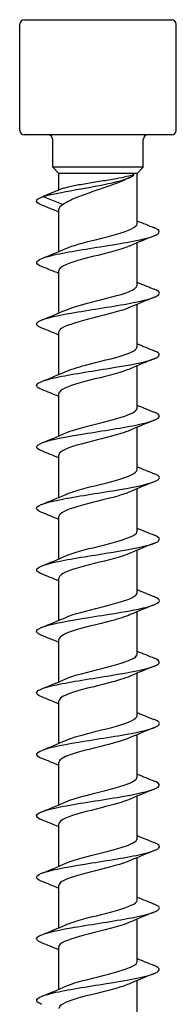
# Model space of a CAD drawing. Units: millimetres. Extents: x -41 to 93, y -553 to 0.
# Drawn here: x -5 to 5, y -64 to 0 of the extents above; entities that cross this region are included whole.
import ezdxf

# ---------------------------------------------------------------- set-up
doc = ezdxf.new("R2010")
doc.units = ezdxf.units.MM

# ---------------------------------------------------------------- blocks, each defined once
blk = doc.blocks.new('ESCRFTZ80X260-Front')
at = {"layer": ''}
for p, q in [((-4.8, 0), (4.8, 0)), ((-5.1, -7.2), (-5.1, -0.3)), ((5.1, -7.2), (5.1, -0.3)), ((4.8, -7.5), (-4.8, -7.5)), ((-2.95, -9.6), (-2.95, -7.8)), ((2.95, -9.6), (2.95, -7.8)), ((2.95, -9.6), (-2.95, -9.6)), ((-2.55, -10), (-2.95, -9.6)), ((2.55, -10), (2.95, -9.6)), ((2.55, -10), (-2.55, -10)), ((-2.55, -11.086), (-2.55, -10)), ((2.55, -13.272), (2.55, -10)), ((-2.272, -10.972), (-3.564, -11.5)), ((-3.564, -11.5), (-2.272, -12.028)), ((-2.55, -15.083), (-2.55, -12.328)), ((2.55, -17.272), (2.55, -14.517)), ((-2.55, -19.083), (-2.55, -16.328)), ((2.55, -21.272), (2.55, -18.517)), ((-2.55, -23.083), (-2.55, -20.328)), ((2.55, -25.272), (2.55, -22.517)), ((-2.55, -27.083), (-2.55, -24.328)), ((2.55, -29.272), (2.55, -26.517)), ((-2.55, -31.083), (-2.55, -28.328)), ((2.55, -33.272), (2.55, -30.517)), ((-2.55, -35.083), (-2.55, -32.328)), ((2.55, -37.272), (2.55, -34.517)), ((-2.55, -39.083), (-2.55, -36.328)), ((2.55, -41.272), (2.55, -38.517)), ((-2.55, -43.083), (-2.55, -40.328)), ((2.55, -45.272), (2.55, -42.517)), ((-2.55, -47.083), (-2.55, -44.328)), ((2.55, -49.272), (2.55, -46.517)), ((-2.55, -51.083), (-2.55, -48.328)), ((2.55, -53.272), (2.55, -50.517)), ((-2.55, -55.083), (-2.55, -52.328)), ((2.55, -57.272), (2.55, -54.517)), ((-2.55, -59.083), (-2.55, -56.328)), ((2.55, -61.272), (2.55, -58.517)), ((-2.55, -63.083), (-2.55, -60.328)), ((2.55, -65.272), (2.55, -62.517))]:
    blk.add_line(p, q, dxfattribs=at)
for centre, start, end in [((-4.8, -0.3), 90, 180), ((4.8, -0.3), 0, 90), ((-4.8, -7.2), 180, 270), ((-3.25, -7.8), 0, 90), ((3.25, -7.8), 90, 180), ((4.8, -7.2), 270, 0)]:
    blk.add_arc(centre, 0.3, start, end, dxfattribs=at)
for points, knots in [([(-3.564, -11.5), (-2.829, -11.304), (-1.663, -11.107), (-0.593, -10.911), (0.516, -10.708), (1.487, -10.504), (1.977, -10.301), (2.179, -10.217), (2.305, -10.134), (2.356, -10.05)], [0, 0, 0, 0, 0.924855, 0.924855, 0.924855, 1.883234, 1.883234, 1.883234, 2.277655, 2.277655, 2.277655, 2.277655]), ([(-2.272, -10.972), (-2.119, -10.919), (-1.909, -10.866), (-1.397, -10.759), (-1.1, -10.706), (-0.46, -10.6), (-0.123, -10.547), (0.547, -10.44), (0.874, -10.387), (1.437, -10.286), (1.676, -10.239), (2.08, -10.144), (2.242, -10.097), (2.356, -10.05)], [0, 0, 0, 0, 0.102134, 0.102134, 0.2042681, 0.2042681, 0.3064021, 0.3064021, 0.4085361, 0.4085361, 0.4991949, 0.4991949, 0.5898537, 0.5898537, 0.5898537, 0.5898537]), ([(1.862, -10.362), (1.832, -10.377), (1.801, -10.392), (1.516, -10.527), (1.216, -10.645), (0.558, -10.884), (0.208, -11.002), (-0.493, -11.241), (-0.836, -11.359), (-1.389, -11.571), (-1.609, -11.662), (-1.99, -11.845), (-2.15, -11.936), (-2.272, -12.028)], [0.0971941, 0.0971941, 0.0971941, 0.0971941, 0.1112054, 0.1112054, 0.2224109, 0.2224109, 0.3336163, 0.3336163, 0.4448217, 0.4448217, 0.5301421, 0.5301421, 0.6154626, 0.6154626, 0.6154626, 0.6154626]), ([(-3.657, -12.062), (-3.921, -11.957), (-4.041, -11.853), (-3.986, -11.748), (-3.944, -11.665), (-3.799, -11.583), (-3.564, -11.5)], [373.4373045, 373.4373045, 373.4373045, 373.4373045, 373.9318087, 373.9318087, 373.9318087, 374.3207647, 374.3207647, 374.3207647, 374.3207647]), ([(-2.102, -14.889), (-1.648, -14.691), (-0.879, -14.492), (-0.083, -14.293), (0.821, -14.067), (1.723, -13.841), (2.188, -13.616), (2.423, -13.501), (2.541, -13.387), (2.541, -13.272)], [368.167555, 368.167555, 368.167555, 368.167555, 369.104666, 369.104666, 369.104666, 370.168356, 370.168356, 370.168356, 370.707933, 370.707933, 370.707933, 370.707933]), ([(-3.664, -16.062), (-3.724, -16.039), (-3.777, -16.015), (-3.821, -15.991), (-4.199, -15.788), (-3.945, -15.584), (-3.162, -15.38), (-2.383, -15.178), (-1.102, -14.975), (0.17, -14.773), (1.435, -14.571), (2.657, -14.37), (3.35, -14.168), (4.04, -13.967), (4.186, -13.766), (3.731, -13.565), (3.71, -13.556), (3.688, -13.547), (3.665, -13.538)], [367.154119, 367.154119, 367.154119, 367.154119, 367.266292, 367.266292, 367.266292, 368.225317, 368.225317, 368.225317, 369.179535, 369.179535, 369.179535, 370.129707, 370.129707, 370.129707, 371.076561, 371.076561, 371.076561, 371.120154, 371.120154, 371.120154, 371.120154]), ([(2.103, -14.711), (2.081, -14.72), (2.059, -14.73), (2.035, -14.739), (1.49, -14.965), (0.539, -15.191), (-0.357, -15.417), (-1.253, -15.643), (-2.057, -15.869), (-2.381, -16.095), (-2.492, -16.172), (-2.545, -16.25), (-2.543, -16.328)], [-370.106719, -370.106719, -370.106719, -370.106719, -370.061481, -370.061481, -370.061481, -368.996851, -368.996851, -368.996851, -367.932297, -367.932297, -367.932297, -367.56634, -367.56634, -367.56634, -367.56634]), ([(-2.1, -18.889), (-1.71, -18.719), (-1.098, -18.549), (-0.427, -18.379), (0.467, -18.153), (1.43, -17.927), (1.995, -17.7), (2.351, -17.558), (2.539, -17.415), (2.543, -17.272)], [361.884369, 361.884369, 361.884369, 361.884369, 362.685792, 362.685792, 362.685792, 363.752282, 363.752282, 363.752282, 364.424748, 364.424748, 364.424748, 364.424748]), ([(-3.66, -20.062), (-4.023, -19.916), (-4.099, -19.769), (-3.845, -19.622), (-3.493, -19.419), (-2.521, -19.217), (-1.318, -19.014), (-0.118, -18.811), (1.28, -18.609), (2.316, -18.407), (3.35, -18.205), (3.998, -18.003), (4, -17.801), (4.001, -17.713), (3.88, -17.625), (3.658, -17.538)], [360.870934, 360.870934, 360.870934, 360.870934, 361.56261, 361.56261, 361.56261, 362.518171, 362.518171, 362.518171, 363.471507, 363.471507, 363.471507, 364.422806, 364.422806, 364.422806, 364.836969, 364.836969, 364.836969, 364.836969]), ([(2.101, -18.711), (2.031, -18.742), (1.952, -18.774), (1.866, -18.805), (1.249, -19.031), (0.264, -19.257), (-0.614, -19.483), (-1.492, -19.708), (-2.227, -19.934), (-2.462, -20.16), (-2.52, -20.216), (-2.547, -20.272), (-2.545, -20.328)], [-363.823533, -363.823533, -363.823533, -363.823533, -363.674836, -363.674836, -363.674836, -362.610659, -362.610659, -362.610659, -361.546555, -361.546555, -361.546555, -361.283155, -361.283155, -361.283155, -361.283155]), ([(-3.66, -24.062), (-3.815, -24.002), (-3.92, -23.941), (-3.968, -23.88), (-4.127, -23.679), (-3.648, -23.477), (-2.72, -23.276), (-1.793, -23.075), (-0.442, -22.874), (0.797, -22.672), (2.035, -22.471), (3.13, -22.27), (3.648, -22.069), (4.105, -21.892), (4.103, -21.715), (3.664, -21.538)], [354.587749, 354.587749, 354.587749, 354.587749, 354.873974, 354.873974, 354.873974, 355.823098, 355.823098, 355.823098, 356.771378, 356.771378, 356.771378, 357.71886, 357.71886, 357.71886, 358.553784, 358.553784, 358.553784, 358.553784]), ([(-2.097, -22.889), (-1.785, -22.753), (-1.334, -22.616), (-0.815, -22.479), (0.04, -22.254), (1.043, -22.029), (1.711, -21.804), (2.238, -21.627), (2.539, -21.449), (2.546, -21.272)], [355.601184, 355.601184, 355.601184, 355.601184, 356.245592, 356.245592, 356.245592, 357.306436, 357.306436, 357.306436, 358.141563, 358.141563, 358.141563, 358.141563]), ([(2.099, -22.711), (1.981, -22.763), (1.841, -22.816), (1.682, -22.869), (1.002, -23.095), (-0.008, -23.321), (-0.859, -23.547), (-1.71, -23.772), (-2.369, -23.998), (-2.516, -24.224), (-2.539, -24.258), (-2.549, -24.293), (-2.548, -24.328)], [-357.540348, -357.540348, -357.540348, -357.540348, -357.290881, -357.290881, -357.290881, -356.227146, -356.227146, -356.227146, -355.163484, -355.163484, -355.163484, -354.99997, -354.99997, -354.99997, -354.99997]), ([(-3.664, -28.062), (-4.114, -27.881), (-4.103, -27.7), (-3.615, -27.518), (-3.07, -27.316), (-1.945, -27.113), (-0.69, -26.91), (0.563, -26.708), (1.911, -26.506), (2.815, -26.303), (3.718, -26.101), (4.153, -25.899), (3.947, -25.696), (3.893, -25.643), (3.796, -25.591), (3.661, -25.538)], [348.304563, 348.304563, 348.304563, 348.304563, 349.159002, 349.159002, 349.159002, 350.114137, 350.114137, 350.114137, 351.068153, 351.068153, 351.068153, 352.021099, 352.021099, 352.021099, 352.270598, 352.270598, 352.270598, 352.270598]), ([(-2.096, -26.889), (-1.837, -26.775), (-1.481, -26.661), (-1.065, -26.547), (-0.24, -26.32), (0.787, -26.093), (1.517, -25.867), (2.155, -25.669), (2.542, -25.47), (2.548, -25.272)], [349.317999, 349.317999, 349.317999, 349.317999, 349.856603, 349.856603, 349.856603, 350.924603, 350.924603, 350.924603, 351.858377, 351.858377, 351.858377, 351.858377]), ([(2.097, -26.711), (1.932, -26.784), (1.726, -26.858), (1.486, -26.932), (0.751, -27.157), (-0.272, -27.383), (-1.089, -27.609), (-1.906, -27.834), (-2.485, -28.06), (-2.544, -28.286), (-2.548, -28.3), (-2.55, -28.314), (-2.55, -28.328)], [-351.257163, -351.257163, -351.257163, -351.257163, -350.909562, -350.909562, -350.909562, -349.846261, -349.846261, -349.846261, -348.783031, -348.783031, -348.783031, -348.716785, -348.716785, -348.716785, -348.716785]), ([(-2.096, -30.889), (-1.907, -30.805), (-1.664, -30.721), (-1.38, -30.636), (-0.622, -30.411), (0.403, -30.186), (1.199, -29.961), (2.006, -29.732), (2.545, -29.504), (2.55, -29.276), (2.55, -29.275), (2.55, -29.273), (2.55, -29.272)], [343.034814, 343.034814, 343.034814, 343.034814, 343.432431, 343.432431, 343.432431, 344.493945, 344.493945, 344.493945, 345.569727, 345.569727, 345.569727, 345.575192, 345.575192, 345.575192, 345.575192]), ([(-3.657, -32.062), (-3.898, -31.967), (-4.019, -31.872), (-3.997, -31.777), (-3.951, -31.576), (-3.272, -31.376), (-2.225, -31.176), (-1.172, -30.974), (0.225, -30.772), (1.411, -30.571), (2.61, -30.366), (3.561, -30.162), (3.877, -29.958), (4.094, -29.818), (4.007, -29.678), (3.659, -29.538)], [342.021378, 342.021378, 342.021378, 342.021378, 342.470179, 342.470179, 342.470179, 343.414429, 343.414429, 343.414429, 344.364865, 344.364865, 344.364865, 345.326318, 345.326318, 345.326318, 345.987413, 345.987413, 345.987413, 345.987413]), ([(2.096, -30.711), (1.884, -30.805), (1.607, -30.899), (1.281, -30.993), (0.5, -31.218), (-0.527, -31.444), (-1.303, -31.669), (-2.059, -31.889), (-2.548, -32.108), (-2.55, -32.328)], [-344.973978, -344.973978, -344.973978, -344.973978, -344.530824, -344.530824, -344.530824, -343.467948, -343.467948, -343.467948, -342.433599, -342.433599, -342.433599, -342.433599]), ([(-2.1, -34.889), (-1.999, -34.844), (-1.881, -34.799), (-1.749, -34.754), (-1.093, -34.528), (-0.094, -34.303), (0.767, -34.078), (1.627, -33.853), (2.314, -33.628), (2.497, -33.402), (2.532, -33.359), (2.548, -33.316), (2.547, -33.272)], [336.751628, 336.751628, 336.751628, 336.751628, 336.96517, 336.96517, 336.96517, 338.026593, 338.026593, 338.026593, 339.087505, 339.087505, 339.087505, 339.292007, 339.292007, 339.292007, 339.292007]), ([(-3.664, -36.062), (-3.717, -36.042), (-3.764, -36.021), (-3.804, -36), (-4.195, -35.799), (-3.971, -35.597), (-3.221, -35.396), (-2.471, -35.195), (-1.215, -34.993), (0.049, -34.792), (1.313, -34.591), (2.553, -34.39), (3.278, -34.189), (4.002, -33.987), (4.193, -33.786), (3.775, -33.585), (3.742, -33.569), (3.705, -33.553), (3.664, -33.538)], [335.738193, 335.738193, 335.738193, 335.738193, 335.836088, 335.836088, 335.836088, 336.785026, 336.785026, 336.785026, 337.733542, 337.733542, 337.733542, 338.681647, 338.681647, 338.681647, 339.629353, 339.629353, 339.629353, 339.704228, 339.704228, 339.704228, 339.704228]), ([(2.096, -34.711), (1.838, -34.824), (1.485, -34.938), (1.071, -35.052), (0.251, -35.277), (-0.77, -35.503), (-1.5, -35.728), (-2.148, -35.928), (-2.543, -36.128), (-2.549, -36.328)], [-338.690792, -338.690792, -338.690792, -338.690792, -338.154615, -338.154615, -338.154615, -337.092156, -337.092156, -337.092156, -336.150414, -336.150414, -336.150414, -336.150414]), ([(-3.659, -40.062), (-4.016, -39.919), (-4.097, -39.775), (-3.86, -39.631), (-3.526, -39.429), (-2.575, -39.227), (-1.384, -39.025), (-0.194, -38.823), (1.203, -38.621), (2.252, -38.419), (3.299, -38.218), (3.971, -38.016), (3.999, -37.814), (4.012, -37.722), (3.89, -37.63), (3.657, -37.538)], [329.455007, 329.455007, 329.455007, 329.455007, 330.13297, 330.13297, 330.13297, 331.084676, 331.084676, 331.084676, 332.035893, 332.035893, 332.035893, 332.986631, 332.986631, 332.986631, 333.421043, 333.421043, 333.421043, 333.421043]), ([(-2.102, -38.889), (-2.046, -38.865), (-1.986, -38.84), (-1.921, -38.815), (-1.326, -38.589), (-0.349, -38.363), (0.536, -38.137), (1.42, -37.912), (2.177, -37.686), (2.44, -37.46), (2.513, -37.397), (2.547, -37.335), (2.545, -37.272)], [330.468443, 330.468443, 330.468443, 330.468443, 330.585021, 330.585021, 330.585021, 331.64984, 331.64984, 331.64984, 332.714054, 332.714054, 332.714054, 333.008821, 333.008821, 333.008821, 333.008821]), ([(2.097, -38.711), (1.794, -38.843), (1.359, -38.976), (0.857, -39.109), (0.007, -39.335), (-1.001, -39.56), (-1.68, -39.786), (-2.224, -39.966), (-2.54, -40.147), (-2.547, -40.328)], [-332.407607, -332.407607, -332.407607, -332.407607, -331.780882, -331.780882, -331.780882, -330.71883, -330.71883, -330.71883, -329.867229, -329.867229, -329.867229, -329.867229]), ([(-3.66, -44.062), (-3.814, -44.002), (-3.919, -43.942), (-3.967, -43.881), (-4.13, -43.679), (-3.644, -43.476), (-2.706, -43.273), (-1.769, -43.07), (-0.404, -42.868), (0.841, -42.665), (2.085, -42.463), (3.176, -42.26), (3.677, -42.058), (4.106, -41.884), (4.093, -41.711), (3.663, -41.538)], [323.171822, 323.171822, 323.171822, 323.171822, 323.456341, 323.456341, 323.456341, 324.411801, 324.411801, 324.411801, 325.366689, 325.366689, 325.366689, 326.321017, 326.321017, 326.321017, 327.137857, 327.137857, 327.137857, 327.137857]), ([(-2.103, -42.889), (-1.59, -42.663), (-0.656, -42.437), (0.246, -42.211), (1.149, -41.984), (1.984, -41.758), (2.342, -41.531), (2.479, -41.445), (2.544, -41.358), (2.543, -41.272)], [324.185258, 324.185258, 324.185258, 324.185258, 325.251271, 325.251271, 325.251271, 326.319362, 326.319362, 326.319362, 326.725636, 326.725636, 326.725636, 326.725636]), ([(2.098, -42.711), (1.751, -42.862), (1.231, -43.014), (0.643, -43.166), (-0.231, -43.391), (-1.217, -43.616), (-1.842, -43.841), (-2.291, -44.004), (-2.539, -44.166), (-2.545, -44.328)], [-326.124422, -326.124422, -326.124422, -326.124422, -325.409571, -325.409571, -325.409571, -324.347918, -324.347918, -324.347918, -323.584043, -323.584043, -323.584043, -323.584043]), ([(-2.102, -46.889), (-1.653, -46.693), (-0.899, -46.497), (-0.113, -46.3), (0.798, -46.073), (1.713, -45.845), (2.184, -45.618), (2.422, -45.502), (2.541, -45.387), (2.541, -45.272)], [317.902072, 317.902072, 317.902072, 317.902072, 318.827358, 318.827358, 318.827358, 319.899924, 319.899924, 319.899924, 320.442451, 320.442451, 320.442451, 320.442451]), ([(-3.663, -48.062), (-4.095, -47.888), (-4.105, -47.713), (-3.668, -47.539), (-3.159, -47.335), (-2.054, -47.132), (-0.801, -46.928), (0.451, -46.725), (1.818, -46.522), (2.747, -46.318), (3.675, -46.115), (4.142, -45.912), (3.959, -45.708), (3.907, -45.651), (3.805, -45.594), (3.66, -45.538)], [316.888637, 316.888637, 316.888637, 316.888637, 317.710904, 317.710904, 317.710904, 318.670047, 318.670047, 318.670047, 319.628546, 319.628546, 319.628546, 320.586412, 320.586412, 320.586412, 320.854672, 320.854672, 320.854672, 320.854672]), ([(2.1, -46.711), (1.711, -46.88), (1.1, -47.05), (0.429, -47.22), (-0.46, -47.445), (-1.419, -47.671), (-1.985, -47.896), (-2.347, -48.04), (-2.539, -48.184), (-2.543, -48.328)], [-319.841236, -319.841236, -319.841236, -319.841236, -319.040631, -319.040631, -319.040631, -317.979368, -317.979368, -317.979368, -317.300858, -317.300858, -317.300858, -317.300858]), ([(-2.098, -50.889), (-1.731, -50.729), (-1.169, -50.569), (-0.542, -50.409), (0.353, -50.18), (1.343, -49.951), (1.939, -49.722), (2.329, -49.572), (2.539, -49.422), (2.543, -49.272)], [311.618887, 311.618887, 311.618887, 311.618887, 312.374431, 312.374431, 312.374431, 313.452094, 313.452094, 313.452094, 314.159265, 314.159265, 314.159265, 314.159265]), ([(-3.659, -52.062), (-3.839, -51.991), (-3.953, -51.92), (-3.988, -51.85), (-4.09, -51.639), (-3.491, -51.429), (-2.447, -51.219), (-1.419, -51.012), (0.01, -50.805), (1.245, -50.598), (2.465, -50.394), (3.462, -50.19), (3.831, -49.986), (4.101, -49.836), (4.03, -49.687), (3.66, -49.538)], [310.605451, 310.605451, 310.605451, 310.605451, 310.939907, 310.939907, 310.939907, 311.930233, 311.930233, 311.930233, 312.905085, 312.905085, 312.905085, 313.867638, 313.867638, 313.867638, 314.571487, 314.571487, 314.571487, 314.571487]), ([(2.101, -50.711), (1.672, -50.898), (0.967, -51.086), (0.218, -51.273), (-0.681, -51.498), (-1.605, -51.724), (-2.111, -51.949), (-2.395, -52.075), (-2.541, -52.201), (-2.542, -52.328)], [-313.558051, -313.558051, -313.558051, -313.558051, -312.674008, -312.674008, -312.674008, -311.613126, -311.613126, -311.613126, -311.017673, -311.017673, -311.017673, -311.017673]), ([(-3.665, -56.062), (-4.164, -55.864), (-4.088, -55.665), (-3.462, -55.466), (-2.829, -55.265), (-1.652, -55.064), (-0.395, -54.863), (0.862, -54.662), (2.165, -54.461), (3, -54.26), (3.835, -54.059), (4.181, -53.858), (3.9, -53.657), (3.844, -53.617), (3.764, -53.577), (3.662, -53.538)], [304.322266, 304.322266, 304.322266, 304.322266, 305.259183, 305.259183, 305.259183, 306.206435, 306.206435, 306.206435, 307.153497, 307.153497, 307.153497, 308.100372, 308.100372, 308.100372, 308.288301, 308.288301, 308.288301, 308.288301]), ([(-2.095, -54.889), (-1.83, -54.772), (-1.462, -54.655), (-1.032, -54.537), (-0.19, -54.308), (0.853, -54.078), (1.577, -53.848), (2.181, -53.656), (2.54, -53.464), (2.547, -53.272)], [305.335702, 305.335702, 305.335702, 305.335702, 305.888648, 305.888648, 305.888648, 306.972062, 306.972062, 306.972062, 307.87608, 307.87608, 307.87608, 307.87608]), ([(2.102, -54.711), (1.603, -54.93), (0.716, -55.149), (-0.159, -55.368), (-1.098, -55.602), (-1.98, -55.837), (-2.347, -56.072), (-2.481, -56.157), (-2.544, -56.243), (-2.542, -56.328)], [-307.274866, -307.274866, -307.274866, -307.274866, -306.24282, -306.24282, -306.24282, -305.1357, -305.1357, -305.1357, -304.734487, -304.734487, -304.734487, -304.734487]), ([(-3.658, -60.062), (-3.967, -59.939), (-4.074, -59.815), (-3.941, -59.691), (-3.725, -59.489), (-2.881, -59.288), (-1.742, -59.087), (-0.603, -58.886), (0.799, -58.684), (1.91, -58.483), (3.021, -58.282), (3.812, -58.081), (3.969, -57.879), (4.058, -57.765), (3.943, -57.652), (3.657, -57.538)], [298.039081, 298.039081, 298.039081, 298.039081, 298.622889, 298.622889, 298.622889, 299.571543, 299.571543, 299.571543, 300.519989, 300.519989, 300.519989, 301.468228, 301.468228, 301.468228, 302.005116, 302.005116, 302.005116, 302.005116]), ([(-2.096, -58.889), (-1.906, -58.805), (-1.662, -58.72), (-1.375, -58.635), (-0.616, -58.41), (0.409, -58.184), (1.204, -57.959), (1.999, -57.734), (2.534, -57.509), (2.55, -57.284), (2.55, -57.28), (2.55, -57.276), (2.55, -57.272)], [299.052516, 299.052516, 299.052516, 299.052516, 299.452447, 299.452447, 299.452447, 300.513909, 300.513909, 300.513909, 301.575112, 301.575112, 301.575112, 301.592895, 301.592895, 301.592895, 301.592895]), ([(2.099, -58.711), (1.985, -58.762), (1.85, -58.813), (1.697, -58.864), (1.008, -59.095), (-0.028, -59.325), (-0.892, -59.555), (-1.756, -59.785), (-2.41, -60.015), (-2.529, -60.246), (-2.543, -60.273), (-2.549, -60.3), (-2.549, -60.328)], [-300.99168, -300.99168, -300.99168, -300.99168, -300.750299, -300.750299, -300.750299, -299.664635, -299.664635, -299.664635, -298.580487, -298.580487, -298.580487, -298.451302, -298.451302, -298.451302, -298.451302]), ([(-2.098, -62.889), (-1.951, -62.824), (-1.772, -62.758), (-1.565, -62.693), (-0.852, -62.467), (0.167, -62.242), (0.998, -62.016), (1.83, -61.791), (2.44, -61.565), (2.536, -61.34), (2.545, -61.317), (2.55, -61.295), (2.549, -61.272)], [292.769331, 292.769331, 292.769331, 292.769331, 293.078041, 293.078041, 293.078041, 294.141133, 294.141133, 294.141133, 295.203943, 295.203943, 295.203943, 295.309709, 295.309709, 295.309709, 295.309709]), ([(-3.661, -64.062), (-3.781, -64.016), (-3.871, -63.969), (-3.927, -63.922), (-4.168, -63.721), (-3.775, -63.519), (-2.904, -63.317), (-2.033, -63.116), (-0.706, -62.914), (0.548, -62.712), (1.803, -62.511), (2.953, -62.309), (3.541, -62.108), (4.097, -61.918), (4.139, -61.728), (3.665, -61.538)], [291.755896, 291.755896, 291.755896, 291.755896, 291.976235, 291.976235, 291.976235, 292.926428, 292.926428, 292.926428, 293.876392, 293.876392, 293.876392, 294.826131, 294.826131, 294.826131, 295.721931, 295.721931, 295.721931, 295.721931]), ([(2.095, -62.711), (1.875, -62.809), (1.583, -62.907), (1.239, -63.005), (0.435, -63.234), (-0.615, -63.464), (-1.388, -63.694), (-2.097, -63.905), (-2.544, -64.117), (-2.549, -64.328)], [-294.708495, -294.708495, -294.708495, -294.708495, -294.246447, -294.246447, -294.246447, -293.163569, -293.163569, -293.163569, -292.168117, -292.168117, -292.168117, -292.168117])]:
    blk.add_open_spline(points, degree=3, knots=knots, dxfattribs=at)
for points in [[(2.082, -10.254), (2.008, -10.29), (1.935, -10.326), (1.862, -10.362)], [(-3.665, -11.538), (-3.462, -11.457), (-3.26, -11.376), (-3.059, -11.294)], [(-2.55, -12.517), (-2.918, -12.361), (-3.291, -12.211), (-3.665, -12.062)], [(-2.272, -12.028), (-2.454, -12.128), (-2.543, -12.228), (-2.542, -12.328)], [(2.55, -13.083), (2.918, -13.239), (3.291, -13.389), (3.665, -13.538)], [(3.665, -14.062), (3.14, -14.271), (2.615, -14.484), (2.103, -14.711)], [(-3.665, -15.538), (-3.14, -15.329), (-2.615, -15.116), (-2.103, -14.889)], [(-2.55, -16.517), (-2.918, -16.361), (-3.291, -16.211), (-3.665, -16.062)], [(2.55, -17.083), (2.918, -17.239), (3.291, -17.389), (3.665, -17.538)], [(3.665, -18.062), (3.14, -18.271), (2.615, -18.484), (2.103, -18.711)], [(-3.665, -19.538), (-3.14, -19.329), (-2.615, -19.116), (-2.103, -18.889)], [(-2.55, -20.517), (-2.918, -20.361), (-3.291, -20.211), (-3.665, -20.062)], [(2.55, -21.083), (2.918, -21.239), (3.291, -21.389), (3.665, -21.538)], [(3.665, -22.062), (3.14, -22.271), (2.615, -22.484), (2.103, -22.711)], [(-3.665, -23.538), (-3.14, -23.329), (-2.615, -23.116), (-2.103, -22.889)], [(-2.55, -24.517), (-2.918, -24.361), (-3.291, -24.211), (-3.665, -24.062)], [(2.55, -25.083), (2.918, -25.239), (3.291, -25.389), (3.665, -25.538)], [(3.665, -26.062), (3.14, -26.271), (2.615, -26.484), (2.103, -26.711)], [(-3.665, -27.538), (-3.14, -27.329), (-2.615, -27.116), (-2.103, -26.889)], [(-2.55, -28.517), (-2.918, -28.361), (-3.291, -28.211), (-3.665, -28.062)], [(2.55, -29.083), (2.918, -29.239), (3.291, -29.389), (3.665, -29.538)], [(3.665, -30.062), (3.14, -30.271), (2.615, -30.484), (2.103, -30.711)], [(-3.665, -31.538), (-3.14, -31.329), (-2.615, -31.116), (-2.103, -30.889)], [(-2.55, -32.517), (-2.918, -32.361), (-3.291, -32.211), (-3.665, -32.062)], [(2.55, -33.083), (2.918, -33.239), (3.291, -33.389), (3.665, -33.538)], [(3.665, -34.062), (3.14, -34.271), (2.615, -34.484), (2.103, -34.711)], [(-3.665, -35.538), (-3.14, -35.329), (-2.615, -35.116), (-2.103, -34.889)], [(-2.55, -36.517), (-2.918, -36.361), (-3.291, -36.211), (-3.665, -36.062)], [(2.55, -37.083), (2.918, -37.239), (3.291, -37.389), (3.665, -37.538)], [(3.665, -38.062), (3.14, -38.271), (2.615, -38.484), (2.103, -38.711)], [(-3.665, -39.538), (-3.14, -39.329), (-2.615, -39.116), (-2.103, -38.889)], [(-2.55, -40.517), (-2.918, -40.361), (-3.291, -40.211), (-3.665, -40.062)], [(2.55, -41.083), (2.918, -41.239), (3.291, -41.389), (3.665, -41.538)], [(3.665, -42.062), (3.14, -42.271), (2.615, -42.484), (2.103, -42.711)], [(-3.665, -43.538), (-3.14, -43.329), (-2.615, -43.116), (-2.103, -42.889)], [(-2.55, -44.517), (-2.918, -44.361), (-3.291, -44.211), (-3.665, -44.062)], [(2.55, -45.083), (2.918, -45.239), (3.291, -45.389), (3.665, -45.538)], [(3.665, -46.062), (3.14, -46.271), (2.615, -46.484), (2.103, -46.711)], [(-3.665, -47.538), (-3.14, -47.329), (-2.615, -47.116), (-2.103, -46.889)], [(-2.55, -48.517), (-2.918, -48.361), (-3.291, -48.211), (-3.665, -48.062)], [(2.55, -49.083), (2.918, -49.239), (3.291, -49.389), (3.665, -49.538)], [(3.665, -50.062), (3.14, -50.271), (2.615, -50.484), (2.103, -50.711)], [(-3.665, -51.538), (-3.14, -51.329), (-2.615, -51.116), (-2.103, -50.889)], [(-2.55, -52.517), (-2.918, -52.361), (-3.291, -52.211), (-3.665, -52.062)], [(2.55, -53.083), (2.918, -53.239), (3.291, -53.389), (3.665, -53.538)], [(3.665, -54.062), (3.14, -54.271), (2.615, -54.484), (2.103, -54.711)], [(-3.665, -55.538), (-3.14, -55.329), (-2.615, -55.116), (-2.103, -54.889)], [(-2.55, -56.517), (-2.918, -56.361), (-3.291, -56.211), (-3.665, -56.062)], [(2.55, -57.083), (2.918, -57.239), (3.291, -57.389), (3.665, -57.538)], [(3.665, -58.062), (3.14, -58.271), (2.615, -58.484), (2.103, -58.711)], [(-3.665, -59.538), (-3.14, -59.329), (-2.615, -59.116), (-2.103, -58.889)], [(-2.55, -60.517), (-2.918, -60.361), (-3.291, -60.211), (-3.665, -60.062)], [(2.55, -61.083), (2.918, -61.239), (3.291, -61.389), (3.665, -61.538)], [(3.665, -62.062), (3.14, -62.271), (2.615, -62.484), (2.103, -62.711)], [(-3.665, -63.538), (-3.14, -63.329), (-2.615, -63.116), (-2.103, -62.889)]]:
    blk.add_open_spline(points, degree=3, dxfattribs=at)

msp = doc.modelspace()

# ---------------------------------------------------------------- block references
msp.add_blockref('ESCRFTZ80X260-Front', (0, 0))

doc.saveas('drawing.dxf')
